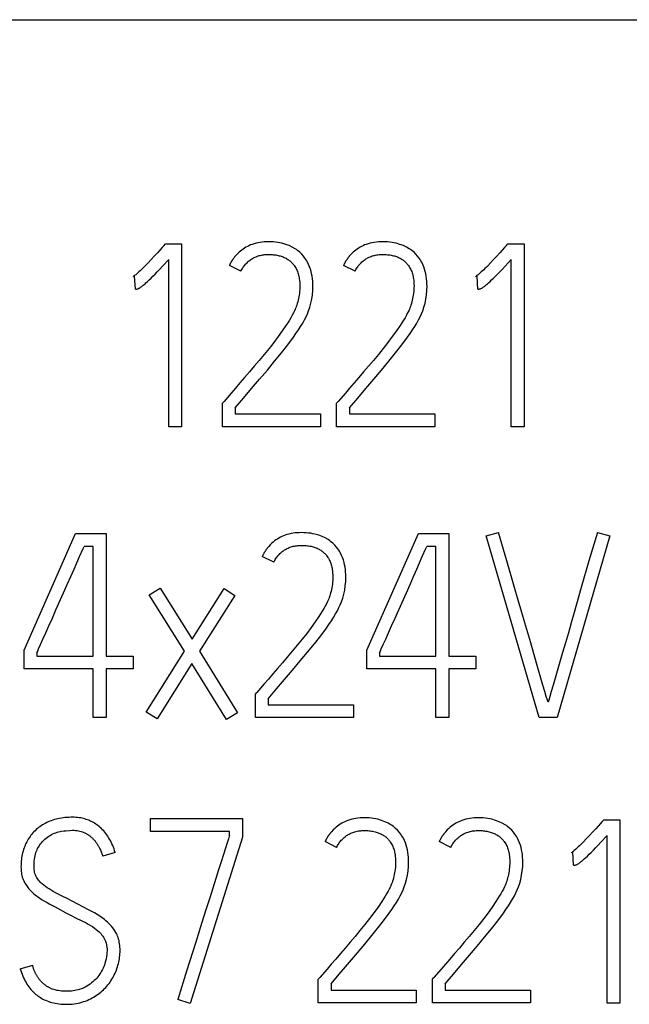
# Model space of a CAD drawing. Extents: x 0 to 420, y 0 to 297.
# Drawn here: x 119 to 124, y 223 to 231 of the extents above; entities that cross this region are included whole.
import ezdxf

# ---------------------------------------------------------------- set-up
doc = ezdxf.new("R2010")
doc.units = 0
doc.header["$LTSCALE"] = 23.1
doc.header["$MEASUREMENT"] = 0
doc.layers.add('10000_FRONT', color=7, linetype='CONTINUOUS')

msp = doc.modelspace()

# ---------------------------------------------------------------- linework, layer by layer
at = {"layer": '10000_FRONT', "color": 7, "linetype": 'Continuous'}
for p, q in [((115.51926, 231.43191), (152.81926, 231.43191)), ((120.33454, 229.46528), (120.35008, 229.48303)), ((120.35008, 229.48303), (120.48988, 229.48303)), ((120.48988, 229.48303), (120.48988, 227.88969)), ((123.31041, 229.46528), (123.32594, 229.48303)), ((123.32594, 229.48303), (123.46575, 229.48303)), ((123.46575, 229.48303), (123.46575, 227.88969)), ((120.37893, 227.88969), (120.37893, 229.34545)), ((123.35479, 227.88969), (123.35479, 229.34545)), ((121.00472, 229.24337), (120.90486, 229.29441)), ((121.99668, 229.24337), (121.89682, 229.29441)), ((120.08156, 229.2012), (120.06825, 229.19676)), ((120.08822, 229.08803), (120.08156, 229.2012)), ((123.05743, 229.2012), (123.04411, 229.19676)), ((123.06409, 229.08803), (123.05743, 229.2012)), ((120.84495, 228.09607), (120.85826, 228.1116)), ((120.84495, 227.89191), (120.84495, 228.09607)), ((120.9559, 228.05613), (120.9559, 228.00287)), ((121.8369, 228.09607), (121.85022, 228.1116)), ((121.8369, 227.89191), (121.8369, 228.09607)), ((121.94786, 228.05613), (121.94786, 228.00287)), ((120.9559, 228.00287), (121.6971, 228.00287)), ((121.6971, 228.00287), (121.6971, 227.89191)), ((121.94786, 228.00287), (122.68905, 228.00287)), ((122.68905, 228.00287), (122.68905, 227.89191)), ((120.48988, 227.88969), (120.37893, 227.88969)), ((121.6971, 227.89191), (120.84495, 227.89191)), ((122.68905, 227.89191), (121.8369, 227.89191)), ((123.46575, 227.88969), (123.35479, 227.88969)), ((119.12067, 225.94998), (119.56894, 226.96191)), ((119.56894, 226.96191), (119.83302, 226.96191)), ((119.83302, 226.96191), (119.83302, 225.89672)), ((122.09876, 225.94998), (122.54703, 226.96191)), ((122.54703, 226.96191), (122.8111, 226.96191)), ((122.8111, 226.96191), (122.8111, 225.89672)), ((123.1351, 226.94194), (123.24384, 226.973)), ((123.59668, 225.36191), (123.1351, 226.94194)), ((124.21138, 226.94194), (123.75202, 225.36191)), ((124.10264, 226.973), (124.21138, 226.94194)), ((119.6349, 226.83419), (119.64217, 226.85095)), ((119.71984, 226.85095), (119.64217, 226.85095)), ((119.71984, 225.89672), (119.71984, 226.85095)), ((122.61298, 226.83419), (122.62026, 226.85095)), ((122.69793, 226.85095), (122.62026, 226.85095)), ((122.69793, 225.89672), (122.69793, 226.85095)), ((119.60334, 226.76219), (119.6349, 226.83419)), ((121.29099, 226.71337), (121.19113, 226.76441)), ((122.58142, 226.76219), (122.61298, 226.83419)), ((120.20805, 226.42932), (120.30348, 226.48923)), ((120.51429, 225.93889), (120.20805, 226.42932)), ((120.30348, 226.48923), (120.58087, 226.04319)), ((120.58087, 226.04319), (120.86048, 226.48479)), ((120.95368, 226.42488), (120.64522, 225.93889)), ((120.86048, 226.48479), (120.95368, 226.42488)), ((119.12067, 225.78576), (119.12067, 225.94998)), ((119.23163, 225.92557), (119.23163, 225.89672)), ((120.18142, 225.41073), (120.51429, 225.93889)), ((120.64522, 225.93889), (120.97587, 225.40407)), ((122.09876, 225.78576), (122.09876, 225.94998)), ((122.20972, 225.92557), (122.20972, 225.89672)), ((119.23163, 225.89672), (119.71984, 225.89672)), ((119.83302, 225.89672), (120.06825, 225.89672)), ((120.06825, 225.89672), (120.06825, 225.78576)), ((120.57865, 225.83237), (120.27685, 225.35081)), ((120.88045, 225.34638), (120.57865, 225.83237)), ((122.20972, 225.89672), (122.69793, 225.89672)), ((122.8111, 225.89672), (123.04633, 225.89672)), ((123.04633, 225.89672), (123.04633, 225.78576)), ((119.71984, 225.78576), (119.12067, 225.78576)), ((119.71984, 225.36191), (119.71984, 225.78576)), ((119.83302, 225.78576), (119.83302, 225.36191)), ((120.06825, 225.78576), (119.83302, 225.78576)), ((122.69793, 225.78576), (122.09876, 225.78576)), ((122.69793, 225.36191), (122.69793, 225.78576)), ((122.8111, 225.78576), (122.8111, 225.36191)), ((123.04633, 225.78576), (122.8111, 225.78576)), ((121.13121, 225.56607), (121.14453, 225.5816)), ((121.13121, 225.36191), (121.13121, 225.56607)), ((121.24217, 225.52613), (121.24217, 225.47287)), ((121.24217, 225.47287), (121.98336, 225.47287)), ((121.98336, 225.47287), (121.98336, 225.36191)), ((120.27685, 225.35081), (120.18142, 225.41073)), ((120.97587, 225.40407), (120.88045, 225.34638)), ((119.83302, 225.36191), (119.71984, 225.36191)), ((121.98336, 225.36191), (121.13121, 225.36191)), ((122.8111, 225.36191), (122.69793, 225.36191)), ((123.75202, 225.36191), (123.59668, 225.36191)), ((120.21915, 224.37095), (120.21915, 224.48413)), ((120.21915, 224.48413), (121.01804, 224.48413)), ((121.01804, 224.48413), (121.01804, 224.32213)), ((124.14259, 224.45528), (124.15812, 224.47303)), ((124.15812, 224.47303), (124.29793, 224.47303)), ((124.29793, 224.47303), (124.29793, 222.87969)), ((120.90708, 224.37095), (120.21915, 224.37095)), ((120.90708, 224.33988), (120.90708, 224.37095)), ((121.01804, 224.32213), (120.56311, 222.87525)), ((121.8369, 224.23337), (121.73704, 224.28441)), ((122.82886, 224.23337), (122.729, 224.28441)), ((124.18697, 222.87969), (124.18697, 224.33545)), ((119.91291, 224.18898), (119.80417, 224.15791)), ((123.88961, 224.1912), (123.87629, 224.18676)), ((123.89626, 224.07803), (123.88961, 224.1912)), ((119.08739, 223.17705), (119.19612, 223.20812)), ((121.67712, 223.08607), (121.69044, 223.1016)), ((121.67712, 222.88191), (121.67712, 223.08607)), ((122.66908, 223.08607), (122.68239, 223.1016)), ((122.66908, 222.88191), (122.66908, 223.08607)), ((121.78808, 223.04613), (121.78808, 222.99287)), ((121.78808, 222.99287), (122.52927, 222.99287)), ((122.52927, 222.99287), (122.52927, 222.88191)), ((122.78004, 223.04613), (122.78004, 222.99287)), ((122.78004, 222.99287), (123.52123, 222.99287)), ((123.52123, 222.99287), (123.52123, 222.88191)), ((120.56311, 222.87525), (120.4566, 222.91076)), ((122.52927, 222.88191), (121.67712, 222.88191)), ((123.52123, 222.88191), (122.66908, 222.88191)), ((124.29793, 222.87969), (124.18697, 222.87969))]:
    msp.add_line(p, q, dxfattribs=at)
for points in [[(120.9559, 228.05613), (121.02778, 228.14107), (121.09842, 228.22429), (121.16783, 228.30578), (121.23477, 228.38493), (121.29802, 228.46112), (121.35757, 228.53435), (121.41243, 228.60438), (121.46162, 228.67095), (121.48368, 228.7023), (121.50514, 228.73407), (121.524, 228.76346), (121.542, 228.79337), (121.55717, 228.82063), (121.57122, 228.84848), (121.58255, 228.87371), (121.5928, 228.8994), (121.60377, 228.93145), (121.61301, 228.96548), (121.62054, 229.00148), (121.62608, 229.03871), (121.62941, 229.07644), (121.63052, 229.11466), (121.63008, 229.13606), (121.6288, 229.15744), (121.62663, 229.17875), (121.62362, 229.19997), (121.61976, 229.22121), (121.61499, 229.24226), (121.60918, 229.26297), (121.60217, 229.28331), (121.5939, 229.303), (121.58441, 229.32214), (121.5774, 229.33469), (121.56985, 229.34692), (121.56173, 229.35876), (121.54891, 229.37516), (121.53411, 229.3918), (121.51734, 229.40869), (121.49824, 229.42509), (121.48751, 229.43294), (121.47641, 229.44025), (121.45188, 229.45418), (121.42463, 229.46676), (121.39468, 229.47785), (121.36201, 229.48747), (121.34421, 229.49157), (121.32625, 229.49487), (121.3067, 229.49751), (121.28705, 229.49931), (121.26575, 229.50045), (121.24439, 229.50079), (121.22631, 229.50043), (121.20821, 229.49945), (121.19014, 229.49781), (121.17217, 229.49544), (121.15432, 229.49231), (121.13667, 229.48837), (121.11925, 229.48356), (121.10212, 229.47785), (121.08837, 229.47249), (121.07487, 229.46651), (121.06163, 229.45994), (121.04868, 229.45278), (121.03603, 229.44507), (121.02372, 229.43682), (121.01175, 229.42806), (121.00015, 229.4188), (120.98894, 229.40906), (120.97415, 229.39487), (120.9602, 229.37987)], [(121.94786, 228.05613), (122.01973, 228.14107), (122.09038, 228.22429), (122.15979, 228.30578), (122.22673, 228.38493), (122.28998, 228.46112), (122.34952, 228.53435), (122.40438, 228.60438), (122.45358, 228.67095), (122.47564, 228.7023), (122.4971, 228.73407), (122.51595, 228.76346), (122.53396, 228.79337), (122.54913, 228.82063), (122.56318, 228.84848), (122.57451, 228.87371), (122.58475, 228.8994), (122.59572, 228.93145), (122.60497, 228.96548), (122.61249, 229.00148), (122.61804, 229.03871), (122.62137, 229.07644), (122.62248, 229.11466), (122.62203, 229.13606), (122.62075, 229.15744), (122.61858, 229.17875), (122.61557, 229.19997), (122.61172, 229.22121), (122.60694, 229.24226), (122.60113, 229.26297), (122.59412, 229.28331), (122.58585, 229.303), (122.57637, 229.32214), (122.56936, 229.33469), (122.56181, 229.34692), (122.55368, 229.35876), (122.54086, 229.37516), (122.52607, 229.3918), (122.5093, 229.40869), (122.49019, 229.42509), (122.47947, 229.43294), (122.46837, 229.44025), (122.44384, 229.45418), (122.41659, 229.46676), (122.38663, 229.47785), (122.35396, 229.48747), (122.33617, 229.49157), (122.31821, 229.49487), (122.29865, 229.49751), (122.279, 229.49931), (122.2577, 229.50045), (122.23635, 229.50079), (122.21826, 229.50043), (122.20016, 229.49945), (122.1821, 229.49781), (122.16412, 229.49544), (122.14628, 229.49231), (122.12863, 229.48837), (122.11121, 229.48356), (122.09407, 229.47785), (122.08033, 229.47249), (122.06682, 229.46651), (122.05358, 229.45994), (122.04063, 229.45278), (122.02799, 229.44507), (122.01567, 229.43682), (122.00371, 229.42806), (121.99211, 229.4188), (121.9809, 229.40906), (121.96611, 229.39487), (121.95215, 229.37987)], [(120.33454, 229.46528), (120.32119, 229.45035), (120.2803, 229.40561)], [(123.31041, 229.46528), (123.29706, 229.45035), (123.25616, 229.40561)], [(120.2803, 229.40561), (120.25244, 229.3754), (120.22494, 229.34594), (120.19868, 229.3182), (120.17366, 229.29219), (120.16194, 229.28023), (120.15011, 229.26839), (120.13927, 229.25778), (120.12829, 229.24731), (120.1183, 229.23805), (120.10819, 229.22894), (120.09093, 229.21402), (120.08435, 229.20857), (120.07762, 229.2033), (120.073, 229.19994), (120.06825, 229.19676)], [(120.08822, 229.08803), (120.0915, 229.08816), (120.09475, 229.08852), (120.09865, 229.08918), (120.10252, 229.09), (120.10706, 229.09111), (120.11152, 229.09246), (120.11544, 229.09399), (120.11926, 229.09578), (120.12299, 229.09777), (120.12818, 229.10089), (120.13322, 229.10424), (120.13815, 229.10775), (120.14453, 229.11252), (120.15082, 229.11741), (120.15701, 229.12242), (120.1648, 229.12896), (120.17248, 229.13562), (120.18007, 229.14239), (120.19403, 229.15524), (120.20781, 229.16828), (120.2241, 229.1841), (120.24023, 229.20009), (120.25961, 229.21968), (120.27882, 229.23942), (120.30201, 229.26358), (120.32505, 229.28787), (120.37893, 229.34545)], [(120.9602, 229.37987), (120.95771, 229.377), (120.95525, 229.37411), (120.95282, 229.3712), (120.95043, 229.36826), (120.94807, 229.36529), (120.94574, 229.3623), (120.94344, 229.35928), (120.94117, 229.35625), (120.93894, 229.35318), (120.93674, 229.3501), (120.93458, 229.34699), (120.93245, 229.34386), (120.93036, 229.3407), (120.9283, 229.33753), (120.92627, 229.33433), (120.92428, 229.33111), (120.92233, 229.32787), (120.92041, 229.32461), (120.91853, 229.32133), (120.91669, 229.31803), (120.91489, 229.31472), (120.91312, 229.31138), (120.91139, 229.30802), (120.9097, 229.30464), (120.90805, 229.30125), (120.90644, 229.29784), (120.90486, 229.29441)], [(121.00472, 229.24337), (121.00874, 229.25162), (121.01308, 229.25974), (121.01773, 229.26771), (121.02268, 229.27552), (121.02792, 229.28316), (121.03343, 229.29061), (121.03922, 229.29786), (121.04527, 229.30492), (121.05157, 229.31175), (121.05811, 229.31836), (121.06489, 229.32473), (121.07135, 229.33041), (121.078, 229.33586), (121.08482, 229.34108), (121.09181, 229.34607), (121.09896, 229.3508), (121.10626, 229.35529), (121.11371, 229.3595), (121.12129, 229.36345), (121.129, 229.36711), (121.13683, 229.37048), (121.14478, 229.37355), (121.15433, 229.37681), (121.16402, 229.37964), (121.17383, 229.38209), (121.18374, 229.38416), (121.19373, 229.38588), (121.20379, 229.38726), (121.2139, 229.38833), (121.22405, 229.3891), (121.23422, 229.38959), (121.24439, 229.38983), (121.25497, 229.38982), (121.26552, 229.38954), (121.27605, 229.38898), (121.28655, 229.38814), (121.29701, 229.38699), (121.30742, 229.38554), (121.31778, 229.38377), (121.32809, 229.38167), (121.33833, 229.37923), (121.34708, 229.37685), (121.35575, 229.37421), (121.36433, 229.37128), (121.37281, 229.36808), (121.38117, 229.36457), (121.3894, 229.36077), (121.39746, 229.35664), (121.40535, 229.3522), (121.41305, 229.34742), (121.41943, 229.34309), (121.42565, 229.33852), (121.4317, 229.33372), (121.43757, 229.32869), (121.44326, 229.32346), (121.44874, 229.31802), (121.45402, 229.31239), (121.45908, 229.30657), (121.46392, 229.30057), (121.46852, 229.29441), (121.47426, 229.28598), (121.4796, 229.2773), (121.48455, 229.26839), (121.48913, 229.25932), (121.49333, 229.25007), (121.49713, 229.24065), (121.50056, 229.23096), (121.50359, 229.22112), (121.50625, 229.21119), (121.50861, 229.20102), (121.51066, 229.19078), (121.51241, 229.18049), (121.51457, 229.16481), (121.51611, 229.14905), (121.51703, 229.13298), (121.51734, 229.11687), (121.51711, 229.10072), (121.51636, 229.08457), (121.51513, 229.06865), (121.5134, 229.05277), (121.51117, 229.03707), (121.50847, 229.02145), (121.50545, 229.00637), (121.50206, 228.99137), (121.49853, 228.97727), (121.49466, 228.96326), (121.49066, 228.95013), (121.48628, 228.93712), (121.48178, 228.92503), (121.47692, 228.91307), (121.47173, 228.90125), (121.46211, 228.88127)], [(121.95215, 229.37987), (121.94966, 229.377), (121.94721, 229.37411), (121.94478, 229.3712), (121.94239, 229.36826), (121.94002, 229.36529), (121.93769, 229.3623), (121.93539, 229.35928), (121.93313, 229.35625), (121.9309, 229.35318), (121.9287, 229.3501), (121.92654, 229.34699), (121.92441, 229.34386), (121.92231, 229.3407), (121.92025, 229.33753), (121.91823, 229.33433), (121.91624, 229.33111), (121.91429, 229.32787), (121.91237, 229.32461), (121.91049, 229.32133), (121.90865, 229.31803), (121.90684, 229.31472), (121.90508, 229.31138), (121.90335, 229.30802), (121.90166, 229.30464), (121.9, 229.30125), (121.89839, 229.29784), (121.89682, 229.29441)], [(121.99668, 229.24337), (122.0007, 229.25162), (122.00504, 229.25974), (122.00969, 229.26771), (122.01463, 229.27552), (122.01987, 229.28316), (122.02539, 229.29061), (122.03118, 229.29786), (122.03723, 229.30492), (122.04353, 229.31175), (122.05007, 229.31836), (122.05684, 229.32473), (122.06331, 229.33041), (122.06996, 229.33586), (122.07678, 229.34108), (122.08377, 229.34607), (122.09092, 229.3508), (122.09822, 229.35529), (122.10566, 229.3595), (122.11324, 229.36345), (122.12096, 229.36711), (122.12879, 229.37048), (122.13673, 229.37355), (122.14629, 229.37681), (122.15598, 229.37964), (122.16579, 229.38209), (122.17569, 229.38416), (122.18569, 229.38588), (122.19575, 229.38726), (122.20586, 229.38833), (122.21601, 229.3891), (122.22617, 229.38959), (122.23635, 229.38983), (122.24692, 229.38982), (122.25748, 229.38954), (122.26801, 229.38898), (122.2785, 229.38814), (122.28896, 229.38699), (122.29938, 229.38554), (122.30974, 229.38377), (122.32005, 229.38167), (122.33029, 229.37923), (122.33903, 229.37685), (122.3477, 229.37421), (122.35629, 229.37128), (122.36477, 229.36808), (122.37313, 229.36457), (122.38135, 229.36077), (122.38941, 229.35664), (122.3973, 229.3522), (122.405, 229.34742), (122.41138, 229.34309), (122.4176, 229.33852), (122.42366, 229.33372), (122.42953, 229.32869), (122.43521, 229.32346), (122.4407, 229.31802), (122.44598, 229.31239), (122.45104, 229.30657), (122.45588, 229.30057), (122.46048, 229.29441), (122.46622, 229.28598), (122.47155, 229.2773), (122.47651, 229.26839), (122.48108, 229.25932), (122.48528, 229.25007), (122.48908, 229.24065), (122.49251, 229.23096), (122.49554, 229.22112), (122.4982, 229.21119), (122.50057, 229.20102), (122.50261, 229.19078), (122.50437, 229.18049), (122.50653, 229.16481), (122.50807, 229.14905), (122.50899, 229.13298), (122.5093, 229.11687), (122.50907, 229.10072), (122.50831, 229.08457), (122.50709, 229.06865), (122.50536, 229.05277), (122.50312, 229.03707), (122.50042, 229.02145), (122.4974, 229.00637), (122.49401, 228.99137), (122.49049, 228.97727), (122.48662, 228.96326), (122.48262, 228.95013), (122.47823, 228.93712), (122.47373, 228.92503), (122.46887, 228.91307), (122.46368, 228.90125), (122.45407, 228.88127)], [(123.25616, 229.40561), (123.2283, 229.3754), (123.20081, 229.34594), (123.17455, 229.3182), (123.14952, 229.29219), (123.1378, 229.28023), (123.12597, 229.26839), (123.11513, 229.25778), (123.10415, 229.24731), (123.09417, 229.23805), (123.08406, 229.22894), (123.0668, 229.21402), (123.06021, 229.20857), (123.05348, 229.2033), (123.04886, 229.19994), (123.04411, 229.19676)], [(123.06409, 229.08803), (123.06737, 229.08816), (123.07062, 229.08852), (123.07452, 229.08918), (123.07839, 229.09), (123.08292, 229.09111), (123.08739, 229.09246), (123.09131, 229.09399), (123.09513, 229.09578), (123.09885, 229.09777), (123.10404, 229.10089), (123.10908, 229.10424), (123.11402, 229.10775), (123.1204, 229.11252), (123.12669, 229.11741), (123.13288, 229.12242), (123.14067, 229.12896), (123.14835, 229.13562), (123.15593, 229.14239), (123.1699, 229.15524), (123.18367, 229.16828), (123.19997, 229.1841), (123.2161, 229.20009), (123.23547, 229.21968), (123.25469, 229.23942), (123.27787, 229.26358), (123.30092, 229.28787), (123.35479, 229.34545)], [(121.46211, 228.88127), (121.45176, 228.86167), (121.43934, 228.83987), (121.42636, 228.8184), (121.41175, 228.79529), (121.39677, 228.77241), (121.36422, 228.7247), (121.32872, 228.67527), (121.29062, 228.6246), (121.25031, 228.57319), (121.20777, 228.52104), (121.16438, 228.46901), (121.12148, 228.41797), (121.07906, 228.36791), (121.03752, 228.31922), (120.9972, 228.27224), (120.95812, 228.227), (120.92138, 228.18459), (120.85826, 228.1116)], [(122.45407, 228.88127), (122.44371, 228.86167), (122.4313, 228.83987), (122.41832, 228.8184), (122.40371, 228.79529), (122.38873, 228.77241), (122.35618, 228.7247), (122.32067, 228.67527), (122.28258, 228.6246), (122.24226, 228.57319), (122.19973, 228.52104), (122.15633, 228.46901), (122.11343, 228.41797), (122.07102, 228.36791), (122.02947, 228.31922), (121.98916, 228.27224), (121.95008, 228.227), (121.91334, 228.18459), (121.85022, 228.1116)], [(121.24217, 225.52613), (121.31405, 225.61107), (121.38469, 225.69429), (121.4541, 225.77578), (121.52104, 225.85493), (121.58429, 225.93112), (121.64384, 226.00435), (121.6987, 226.07438), (121.74789, 226.14095), (121.76995, 226.1723), (121.79141, 226.20407), (121.81027, 226.23346), (121.82827, 226.26337), (121.84344, 226.29063), (121.85749, 226.31848), (121.86882, 226.34371), (121.87906, 226.3694), (121.89004, 226.40145), (121.89928, 226.43548), (121.9068, 226.47148), (121.91235, 226.50871), (121.91568, 226.54644), (121.91679, 226.58466), (121.91635, 226.60606), (121.91506, 226.62744), (121.9129, 226.64875), (121.90989, 226.66997), (121.90603, 226.69121), (121.90126, 226.71226), (121.89545, 226.73297), (121.88843, 226.75331), (121.88017, 226.773), (121.87068, 226.79214), (121.86367, 226.80469), (121.85612, 226.81692), (121.848, 226.82876), (121.83518, 226.84516), (121.82038, 226.8618), (121.80361, 226.87869), (121.7845, 226.89509), (121.77378, 226.90294), (121.76268, 226.91025), (121.73815, 226.92418), (121.7109, 226.93676), (121.68094, 226.94785), (121.64827, 226.95747), (121.63048, 226.96157), (121.61252, 226.96487), (121.59296, 226.96751), (121.57332, 226.96931), (121.55202, 226.97045), (121.53066, 226.97079), (121.51257, 226.97043), (121.49448, 226.96945), (121.47641, 226.96781), (121.45843, 226.96544), (121.44059, 226.96231), (121.42294, 226.95837), (121.40552, 226.95356), (121.38839, 226.94785), (121.37464, 226.94249), (121.36114, 226.93651), (121.3479, 226.92994), (121.33495, 226.92278), (121.3223, 226.91507), (121.30999, 226.90682), (121.29802, 226.89806), (121.28642, 226.8888), (121.27521, 226.87906), (121.26042, 226.86487), (121.24647, 226.84987)], [(123.59224, 225.77356), (123.54786, 225.92742), (123.52345, 226.01212), (123.49805, 226.09965), (123.47216, 226.18768), (123.44578, 226.27619), (123.41414, 226.38438), (123.3829, 226.49268), (123.31559, 226.72495), (123.24384, 226.973)], [(124.10264, 226.973), (124.0299, 226.72495), (123.96259, 226.49268), (123.9007, 226.27619), (123.87555, 226.18768), (123.8504, 226.09965), (123.82525, 226.01212), (123.80072, 225.92742), (123.77742, 225.8479), (123.73513, 225.70538)], [(121.24647, 226.84987), (121.24398, 226.847), (121.24152, 226.84411), (121.23909, 226.8412), (121.2367, 226.83826), (121.23434, 226.83529), (121.23201, 226.8323), (121.22971, 226.82928), (121.22744, 226.82625), (121.22521, 226.82318), (121.22301, 226.8201), (121.22085, 226.81699), (121.21872, 226.81386), (121.21663, 226.8107), (121.21457, 226.80753), (121.21254, 226.80433), (121.21055, 226.80111), (121.2086, 226.79787), (121.20668, 226.79461), (121.2048, 226.79133), (121.20296, 226.78803), (121.20116, 226.78472), (121.19939, 226.78138), (121.19766, 226.77802), (121.19597, 226.77464), (121.19432, 226.77125), (121.1927, 226.76784), (121.19113, 226.76441)], [(121.29099, 226.71337), (121.29501, 226.72162), (121.29935, 226.72974), (121.304, 226.73771), (121.30895, 226.74552), (121.31418, 226.75316), (121.3197, 226.76061), (121.32549, 226.76786), (121.33154, 226.77492), (121.33784, 226.78175), (121.34438, 226.78836), (121.35116, 226.79473), (121.35762, 226.80041), (121.36427, 226.80586), (121.37109, 226.81108), (121.37808, 226.81607), (121.38523, 226.8208), (121.39253, 226.82529), (121.39998, 226.8295), (121.40756, 226.83345), (121.41527, 226.83711), (121.4231, 226.84048), (121.43105, 226.84355), (121.4406, 226.84681), (121.45029, 226.84964), (121.4601, 226.85209), (121.47001, 226.85416), (121.48, 226.85588), (121.49006, 226.85726), (121.50017, 226.85833), (121.51032, 226.8591), (121.52049, 226.85959), (121.53066, 226.85983), (121.54123, 226.85982), (121.55179, 226.85954), (121.56232, 226.85898), (121.57282, 226.85814), (121.58327, 226.85699), (121.59369, 226.85554), (121.60405, 226.85377), (121.61436, 226.85167), (121.6246, 226.84923), (121.63334, 226.84685), (121.64202, 226.84421), (121.6506, 226.84128), (121.65908, 226.83808), (121.66744, 226.83457), (121.67566, 226.83077), (121.68373, 226.82664), (121.69162, 226.8222), (121.69931, 226.81742), (121.7057, 226.81309), (121.71192, 226.80852), (121.71797, 226.80372), (121.72384, 226.79869), (121.72952, 226.79346), (121.73501, 226.78802), (121.74029, 226.78239), (121.74535, 226.77657), (121.75019, 226.77057), (121.75479, 226.76441), (121.76053, 226.75598), (121.76587, 226.7473), (121.77082, 226.73839), (121.7754, 226.72932), (121.77959, 226.72007), (121.7834, 226.71065), (121.78682, 226.70096), (121.78985, 226.69112), (121.79252, 226.68119), (121.79488, 226.67102), (121.79692, 226.66078), (121.79868, 226.65049), (121.80084, 226.63481), (121.80238, 226.61905), (121.8033, 226.60298), (121.80361, 226.58687), (121.80338, 226.57072), (121.80263, 226.55457), (121.8014, 226.53865), (121.79967, 226.52277), (121.79744, 226.50707), (121.79474, 226.49145), (121.79172, 226.47637), (121.78833, 226.46137), (121.7848, 226.44727), (121.78093, 226.43326), (121.77693, 226.42013), (121.77255, 226.40712), (121.76805, 226.39503), (121.76319, 226.38307), (121.758, 226.37125), (121.74838, 226.35127)], [(119.46464, 226.44744), (119.49645, 226.51919), (119.52678, 226.58798), (119.55501, 226.65222), (119.60334, 226.76219)], [(122.44273, 226.44744), (122.47453, 226.51919), (122.50486, 226.58798), (122.53309, 226.65222), (122.58142, 226.76219)], [(119.23163, 225.92557), (119.23619, 225.93543), (119.24692, 225.9591), (119.26381, 225.99658), (119.28526, 226.04442), (119.30967, 226.09916), (119.33704, 226.1608), (119.36675, 226.22774), (119.39819, 226.29839), (119.46464, 226.44744)], [(122.20972, 225.92557), (122.21428, 225.93543), (122.225, 225.9591), (122.24189, 225.99658), (122.26335, 226.04442), (122.28776, 226.09916), (122.31513, 226.1608), (122.34484, 226.22774), (122.37628, 226.29839), (122.44273, 226.44744)], [(121.74838, 226.35127), (121.73803, 226.33167), (121.72561, 226.30987), (121.71263, 226.2884), (121.69802, 226.26529), (121.68304, 226.24241), (121.65049, 226.1947), (121.61499, 226.14527), (121.57689, 226.0946), (121.53658, 226.04319), (121.49404, 225.99104), (121.45065, 225.93901), (121.40774, 225.88797), (121.36533, 225.83791), (121.32379, 225.78922), (121.28347, 225.74224), (121.24439, 225.697), (121.20765, 225.65459), (121.14453, 225.5816)], [(123.67435, 225.49506), (123.66818, 225.51454), (123.65857, 225.54634), (123.6455, 225.59048), (123.62972, 225.64436), (123.61197, 225.70538), (123.59224, 225.77356)], [(123.73513, 225.70538), (123.71738, 225.64436), (123.70209, 225.59048), (123.68964, 225.54634), (123.68039, 225.51454), (123.67435, 225.49506)], [(119.91291, 224.18898), (119.90806, 224.20435), (119.90281, 224.21963), (119.89715, 224.23478), (119.89105, 224.24979), (119.88451, 224.26461), (119.87752, 224.27923), (119.87071, 224.29242), (119.8635, 224.3054), (119.85589, 224.31814), (119.84787, 224.33061), (119.83943, 224.3428), (119.83055, 224.35468), (119.82173, 224.36565), (119.81253, 224.3763), (119.80294, 224.38661), (119.79299, 224.39657), (119.78267, 224.40615), (119.77199, 224.41533), (119.76287, 224.42263), (119.75352, 224.42963), (119.74395, 224.43632), (119.73416, 224.44268), (119.72416, 224.44871), (119.71396, 224.45439), (119.70357, 224.45972), (119.69306, 224.46464), (119.68238, 224.4692), (119.67155, 224.47339), (119.66059, 224.4772), (119.6495, 224.48063), (119.6383, 224.48368), (119.62701, 224.48635), (119.61306, 224.48909), (119.59902, 224.49129), (119.5849, 224.49296), (119.57073, 224.49416), (119.55653, 224.4949), (119.54231, 224.49522), (119.52578, 224.49512), (119.50928, 224.49451), (119.4928, 224.49343), (119.47635, 224.4919), (119.46081, 224.49004), (119.44533, 224.48777), (119.42991, 224.48507), (119.41459, 224.48191), (119.40001, 224.47843), (119.38554, 224.4745), (119.3712, 224.47011), (119.35701, 224.46527), (119.34357, 224.46019), (119.33031, 224.45468), (119.31723, 224.44873), (119.30437, 224.44233), (119.29224, 224.43576), (119.28036, 224.42876), (119.26873, 224.42134), (119.2574, 224.41349), (119.24659, 224.40538), (119.2361, 224.39687), (119.22593, 224.38798), (119.2161, 224.37872), (119.20665, 224.36913), (119.19755, 224.35921), (119.18882, 224.34896), (119.18047, 224.3384), (119.17239, 224.32743), (119.1647, 224.31617), (119.15741, 224.30466), (119.15051, 224.29291), (119.1438, 224.28056), (119.13752, 224.26798), (119.13166, 224.25521), (119.12622, 224.24224), (119.12105, 224.22867), (119.11635, 224.21493), (119.11211, 224.20104), (119.10835, 224.18701), (119.10495, 224.17236), (119.10204, 224.1576), (119.09961, 224.14275), (119.09762, 224.12783), (119.096, 224.1121), (119.09485, 224.09633), (119.0942, 224.08053), (119.09404, 224.06471), (119.09432, 224.05135), (119.09501, 224.03801), (119.09617, 224.0247), (119.09787, 224.01145), (119.09992, 223.99943), (119.10249, 223.98751), (119.10562, 223.97572), (119.10933, 223.96411)], [(121.78808, 223.04613), (121.85996, 223.13107), (121.9306, 223.21429), (122.00001, 223.29578), (122.06695, 223.37493), (122.1302, 223.45112), (122.18974, 223.52435), (122.24461, 223.59438), (122.2938, 223.66095), (122.31586, 223.6923), (122.33732, 223.72407), (122.35617, 223.75346), (122.37418, 223.78337), (122.38935, 223.81063), (122.4034, 223.83848), (122.41473, 223.86371), (122.42497, 223.8894), (122.43595, 223.92145), (122.44519, 223.95548), (122.45271, 223.99148), (122.45826, 224.02871), (122.46159, 224.06644), (122.4627, 224.10466), (122.46226, 224.12606), (122.46097, 224.14744), (122.45881, 224.16875), (122.45579, 224.18997), (122.45194, 224.21121), (122.44716, 224.23226), (122.44136, 224.25297), (122.43434, 224.27331), (122.42608, 224.293), (122.41659, 224.31214), (122.40958, 224.32469), (122.40203, 224.33692), (122.39391, 224.34876), (122.38108, 224.36516), (122.36629, 224.3818), (122.34952, 224.39869), (122.33041, 224.41509), (122.31969, 224.42294), (122.30859, 224.43025), (122.28406, 224.44418), (122.25681, 224.45676), (122.22685, 224.46785), (122.19418, 224.47747), (122.17639, 224.48157), (122.15843, 224.48487), (122.13887, 224.48751), (122.11923, 224.48931), (122.09793, 224.49045), (122.07657, 224.49079), (122.05848, 224.49043), (122.04038, 224.48945), (122.02232, 224.48781), (122.00434, 224.48544), (121.9865, 224.48231), (121.96885, 224.47837), (121.95143, 224.47356), (121.9343, 224.46785), (121.92055, 224.46249), (121.90704, 224.45651), (121.89381, 224.44994), (121.88085, 224.44278), (121.86821, 224.43507), (121.85589, 224.42682), (121.84393, 224.41806), (121.83233, 224.4088), (121.82112, 224.39906), (121.80633, 224.38487), (121.79237, 224.36987)], [(122.78004, 223.04613), (122.85191, 223.13107), (122.92255, 223.21429), (122.99196, 223.29578), (123.05891, 223.37493), (123.12215, 223.45112), (123.1817, 223.52435), (123.23656, 223.59438), (123.28575, 223.66095), (123.30782, 223.6923), (123.32927, 223.72407), (123.34813, 223.75346), (123.36614, 223.78337), (123.38131, 223.81063), (123.39535, 223.83848), (123.40669, 223.86371), (123.41693, 223.8894), (123.4279, 223.92145), (123.43715, 223.95548), (123.44467, 223.99148), (123.45022, 224.02871), (123.45354, 224.06644), (123.45465, 224.10466), (123.45421, 224.12606), (123.45293, 224.14744), (123.45076, 224.16875), (123.44775, 224.18997), (123.4439, 224.21121), (123.43912, 224.23226), (123.43331, 224.25297), (123.4263, 224.27331), (123.41803, 224.293), (123.40855, 224.31214), (123.40153, 224.32469), (123.39399, 224.33692), (123.38586, 224.34876), (123.37304, 224.36516), (123.35824, 224.3818), (123.34148, 224.39869), (123.32237, 224.41509), (123.31165, 224.42294), (123.30055, 224.43025), (123.27601, 224.44418), (123.24877, 224.45676), (123.21881, 224.46785), (123.18614, 224.47747), (123.16835, 224.48157), (123.15039, 224.48487), (123.13083, 224.48751), (123.11118, 224.48931), (123.08988, 224.49045), (123.06852, 224.49079), (123.05044, 224.49043), (123.03234, 224.48945), (123.01428, 224.48781), (122.9963, 224.48544), (122.97846, 224.48231), (122.9608, 224.47837), (122.94338, 224.47356), (122.92625, 224.46785), (122.9125, 224.46249), (122.899, 224.45651), (122.88576, 224.44994), (122.87281, 224.44278), (122.86017, 224.43507), (122.84785, 224.42682), (122.83588, 224.41806), (122.82428, 224.4088), (122.81308, 224.39906), (122.79828, 224.38487), (122.78433, 224.36987)], [(124.14259, 224.45528), (124.12923, 224.44035), (124.08834, 224.39561)], [(119.9383, 223.44828), (119.93389, 223.46016), (119.9289, 223.47182), (119.92337, 223.48324), (119.91734, 223.49439), (119.90881, 223.50848), (119.89957, 223.52211), (119.88973, 223.53532), (119.87939, 223.5481), (119.86855, 223.56045), (119.85718, 223.57231), (119.84513, 223.58381), (119.83262, 223.59481), (119.8197, 223.60535), (119.79923, 223.62074), (119.77816, 223.63531), (119.75602, 223.64957), (119.7334, 223.66305), (119.70959, 223.67611), (119.68544, 223.68857), (119.63601, 223.71335), (119.58682, 223.73887), (119.53787, 223.76513), (119.49423, 223.78818), (119.45207, 223.81), (119.41138, 223.83059), (119.37304, 223.85081), (119.35534, 223.86094), (119.3379, 223.87152), (119.32177, 223.88187), (119.30597, 223.89273), (119.29155, 223.90357), (119.27774, 223.91517), (119.26939, 223.92296), (119.26137, 223.9311), (119.2537, 223.93958), (119.24665, 223.94804), (119.24001, 223.95683), (119.23385, 223.96596), (119.22829, 223.97537), (119.22334, 223.98512), (119.21906, 223.99518), (119.21535, 224.00594), (119.2124, 224.01693), (119.21018, 224.02809), (119.20857, 224.04024), (119.20763, 224.05246), (119.20722, 224.06471), (119.2073, 224.08131), (119.20804, 224.09789), (119.20942, 224.11443), (119.21141, 224.13092), (119.21366, 224.14526), (119.21644, 224.15951), (119.21985, 224.17361), (119.22399, 224.1875), (119.22832, 224.19963), (119.23327, 224.21152), (119.23882, 224.22315), (119.24495, 224.23447), (119.25106, 224.24459), (119.2576, 224.25443), (119.26453, 224.264), (119.27182, 224.27331), (119.28138, 224.28456), (119.29148, 224.29531), (119.30215, 224.30549), (119.31293, 224.31461), (119.32421, 224.32312), (119.33593, 224.33101), (119.34763, 224.33805), (119.35964, 224.34454), (119.37193, 224.35049), (119.38404, 224.35574), (119.39638, 224.36044), (119.40892, 224.36454), (119.42144, 224.36795), (119.43412, 224.37079), (119.44689, 224.37317), (119.46498, 224.37589), (119.48313, 224.3781), (119.51494, 224.38106), (119.54231, 224.38205), (119.55553, 224.38177), (119.56874, 224.38092), (119.58188, 224.37946), (119.59398, 224.37751), (119.60596, 224.37494), (119.61776, 224.37169), (119.62872, 224.36797), (119.63945, 224.36364), (119.64994, 224.35875)], [(121.79237, 224.36987), (121.78989, 224.367), (121.78743, 224.36411), (121.785, 224.3612), (121.78261, 224.35826), (121.78024, 224.35529), (121.77791, 224.3523), (121.77562, 224.34928), (121.77335, 224.34625), (121.77112, 224.34318), (121.76892, 224.3401), (121.76676, 224.33699), (121.76463, 224.33386), (121.76253, 224.3307), (121.76047, 224.32753), (121.75845, 224.32433), (121.75646, 224.32111), (121.75451, 224.31787), (121.75259, 224.31461), (121.75071, 224.31133), (121.74887, 224.30803), (121.74706, 224.30472), (121.7453, 224.30138), (121.74357, 224.29802), (121.74188, 224.29464), (121.74023, 224.29125), (121.73861, 224.28784), (121.73704, 224.28441)], [(121.8369, 224.23337), (121.84092, 224.24162), (121.84526, 224.24974), (121.84991, 224.25771), (121.85486, 224.26552), (121.86009, 224.27316), (121.86561, 224.28061), (121.8714, 224.28786), (121.87745, 224.29492), (121.88375, 224.30175), (121.89029, 224.30836), (121.89706, 224.31473), (121.90353, 224.32041), (121.91018, 224.32586), (121.917, 224.33108), (121.92399, 224.33607), (121.93114, 224.3408), (121.93844, 224.34529), (121.94588, 224.3495), (121.95347, 224.35345), (121.96118, 224.35711), (121.96901, 224.36048), (121.97695, 224.36355), (121.98651, 224.36681), (121.9962, 224.36964), (122.00601, 224.37209), (122.01592, 224.37416), (122.02591, 224.37588), (122.03597, 224.37726), (122.04608, 224.37833), (122.05623, 224.3791), (122.0664, 224.37959), (122.07657, 224.37983), (122.08714, 224.37982), (122.0977, 224.37954), (122.10823, 224.37898), (122.11872, 224.37814), (122.12918, 224.37699), (122.1396, 224.37554), (122.14996, 224.37377), (122.16027, 224.37167), (122.17051, 224.36923), (122.17925, 224.36685), (122.18792, 224.36421), (122.19651, 224.36128), (122.20499, 224.35808), (122.21335, 224.35457), (122.22157, 224.35077), (122.22964, 224.34664), (122.23753, 224.3422), (122.24522, 224.33742), (122.25161, 224.33309), (122.25783, 224.32852), (122.26388, 224.32372), (122.26975, 224.31869), (122.27543, 224.31346), (122.28092, 224.30802), (122.2862, 224.30239), (122.29126, 224.29657), (122.2961, 224.29057), (122.3007, 224.28441), (122.30644, 224.27598), (122.31177, 224.2673), (122.31673, 224.25839), (122.3213, 224.24932), (122.3255, 224.24007), (122.3293, 224.23065), (122.33273, 224.22096), (122.33576, 224.21112), (122.33843, 224.20119), (122.34079, 224.19102), (122.34283, 224.18078), (122.34459, 224.17049), (122.34675, 224.15481), (122.34829, 224.13905), (122.34921, 224.12298), (122.34952, 224.10687), (122.34929, 224.09072), (122.34854, 224.07457), (122.34731, 224.05865), (122.34558, 224.04277), (122.34335, 224.02707), (122.34065, 224.01145), (122.33762, 223.99637), (122.33424, 223.98137), (122.33071, 223.96727), (122.32684, 223.95326), (122.32284, 223.94013), (122.31845, 223.92712), (122.31395, 223.91503), (122.3091, 223.90307), (122.30391, 223.89125), (122.29429, 223.87127)], [(122.78433, 224.36987), (122.78184, 224.367), (122.77938, 224.36411), (122.77696, 224.3612), (122.77456, 224.35826), (122.7722, 224.35529), (122.76987, 224.3523), (122.76757, 224.34928), (122.76531, 224.34625), (122.76308, 224.34318), (122.76088, 224.3401), (122.75871, 224.33699), (122.75658, 224.33386), (122.75449, 224.3307), (122.75243, 224.32753), (122.75041, 224.32433), (122.74842, 224.32111), (122.74646, 224.31787), (122.74455, 224.31461), (122.74267, 224.31133), (122.74083, 224.30803), (122.73902, 224.30472), (122.73725, 224.30138), (122.73552, 224.29802), (122.73383, 224.29464), (122.73218, 224.29125), (122.73057, 224.28784), (122.729, 224.28441)], [(122.82886, 224.23337), (122.83288, 224.24162), (122.83722, 224.24974), (122.84186, 224.25771), (122.84681, 224.26552), (122.85205, 224.27316), (122.85757, 224.28061), (122.86335, 224.28786), (122.8694, 224.29492), (122.8757, 224.30175), (122.88225, 224.30836), (122.88902, 224.31473), (122.89549, 224.32041), (122.90213, 224.32586), (122.90896, 224.33108), (122.91595, 224.33607), (122.92309, 224.3408), (122.9304, 224.34529), (122.93784, 224.3495), (122.94542, 224.35345), (122.95313, 224.35711), (122.96096, 224.36048), (122.96891, 224.36355), (122.97847, 224.36681), (122.98816, 224.36964), (122.99796, 224.37209), (123.00787, 224.37416), (123.01786, 224.37588), (123.02792, 224.37726), (123.03804, 224.37833), (123.04818, 224.3791), (123.05835, 224.37959), (123.06852, 224.37983), (123.0791, 224.37982), (123.08965, 224.37954), (123.10018, 224.37898), (123.11068, 224.37814), (123.12114, 224.37699), (123.13155, 224.37554), (123.14192, 224.37377), (123.15222, 224.37167), (123.16247, 224.36923), (123.17121, 224.36685), (123.17988, 224.36421), (123.18847, 224.36128), (123.19695, 224.35808), (123.20531, 224.35457), (123.21353, 224.35077), (123.22159, 224.34664), (123.22948, 224.3422), (123.23718, 224.33742), (123.24356, 224.33309), (123.24978, 224.32852), (123.25583, 224.32372), (123.26171, 224.31869), (123.26739, 224.31346), (123.27287, 224.30802), (123.27815, 224.30239), (123.28322, 224.29657), (123.28805, 224.29057), (123.29266, 224.28441), (123.2984, 224.27598), (123.30373, 224.2673), (123.30868, 224.25839), (123.31326, 224.24932), (123.31746, 224.24007), (123.32126, 224.23065), (123.32469, 224.22096), (123.32772, 224.21112), (123.33038, 224.20119), (123.33274, 224.19102), (123.33479, 224.18078), (123.33655, 224.17049), (123.33871, 224.15481), (123.34025, 224.13905), (123.34116, 224.12298), (123.34148, 224.10687), (123.34124, 224.09072), (123.34049, 224.07457), (123.33926, 224.05865), (123.33753, 224.04277), (123.3353, 224.02707), (123.3326, 224.01145), (123.32958, 223.99637), (123.32619, 223.98137), (123.32266, 223.96727), (123.31879, 223.95326), (123.31479, 223.94013), (123.31041, 223.92712), (123.30591, 223.91503), (123.30105, 223.90307), (123.29586, 223.89125), (123.28625, 223.87127)], [(124.08834, 224.39561), (124.06048, 224.3654), (124.03299, 224.33594), (124.00673, 224.3082), (123.9817, 224.28219), (123.96998, 224.27023), (123.95815, 224.25839), (123.94731, 224.24778), (123.93633, 224.23731), (123.92635, 224.22805), (123.91624, 224.21894), (123.89898, 224.20402), (123.89239, 224.19857), (123.88566, 224.1933), (123.88104, 224.18994), (123.87629, 224.18676)], [(119.64994, 224.35875), (119.65487, 224.35621), (119.65975, 224.35357), (119.66456, 224.35082), (119.66932, 224.34797), (119.67402, 224.34502), (119.67866, 224.34198), (119.68307, 224.33898), (119.68742, 224.3359), (119.69172, 224.33274), (119.69594, 224.3295), (119.7001, 224.32617), (119.70418, 224.32275), (119.70809, 224.31933), (119.71191, 224.31582), (119.71567, 224.31224), (119.71935, 224.30858), (119.72296, 224.30485), (119.7265, 224.30105), (119.73055, 224.29652), (119.73451, 224.29191), (119.73838, 224.28722), (119.74216, 224.28245), (119.74585, 224.27762), (119.74936, 224.27287), (119.75279, 224.26805), (119.75612, 224.26317), (119.75936, 224.25822), (119.7625, 224.25321), (119.76547, 224.24824), (119.76834, 224.24321), (119.77112, 224.23812), (119.77382, 224.23299), (119.77643, 224.22782), (119.78041, 224.21955), (119.78423, 224.2112), (119.7879, 224.20279), (119.79111, 224.19508), (119.7942, 224.18731), (119.79714, 224.17949), (119.79965, 224.17235), (119.802, 224.16516), (119.80417, 224.15791)], [(120.90708, 224.33988), (120.90363, 224.33051), (120.89623, 224.30832), (120.88489, 224.27331), (120.87022, 224.22745), (120.85284, 224.17271), (120.83274, 224.10909), (120.81043, 224.0382), (120.78638, 223.96164)], [(123.89626, 224.07803), (123.89954, 224.07816), (123.9028, 224.07852), (123.90669, 224.07918), (123.91056, 224.08), (123.9151, 224.08111), (123.91956, 224.08246), (123.92349, 224.08399), (123.92731, 224.08578), (123.93103, 224.08777), (123.93622, 224.09089), (123.94126, 224.09424), (123.94619, 224.09775), (123.95258, 224.10252), (123.95886, 224.10741), (123.96506, 224.11242), (123.97285, 224.11896), (123.98052, 224.12562), (123.98811, 224.13239), (124.00208, 224.14524), (124.01585, 224.15828), (124.03215, 224.1741), (124.04827, 224.19009), (124.06765, 224.20968), (124.08686, 224.22942), (124.11005, 224.25358), (124.13309, 224.27787), (124.18697, 224.33545)], [(119.10933, 223.96411), (119.11336, 223.95343), (119.11791, 223.94295), (119.12295, 223.9327), (119.12844, 223.92269), (119.13627, 223.90996), (119.14473, 223.89764), (119.15371, 223.8857), (119.16326, 223.87397), (119.17324, 223.86262), (119.18367, 223.85167), (119.19483, 223.84089), (119.2064, 223.83055), (119.21832, 223.82061), (119.23733, 223.80593), (119.2569, 223.792), (119.27757, 223.77832), (119.2987, 223.76537), (119.32104, 223.75276), (119.3437, 223.74072), (119.39042, 223.71655), (119.43739, 223.6914), (119.48461, 223.66527), (119.52998, 223.64098), (119.57436, 223.61842), (119.61776, 223.59758), (119.65906, 223.57699), (119.67828, 223.56638), (119.69716, 223.55517), (119.71481, 223.54396), (119.73205, 223.53212), (119.74792, 223.52014), (119.76311, 223.50734), (119.77235, 223.4987), (119.78123, 223.48969), (119.78974, 223.48034), (119.79762, 223.47096), (119.80505, 223.46123), (119.81194, 223.45112), (119.81822, 223.44053), (119.82379, 223.42954), (119.82858, 223.4182), (119.83181, 223.40889), (119.83453, 223.39941), (119.83677, 223.38981), (119.83857, 223.38011), (119.84047, 223.36575), (119.84157, 223.35131), (119.84189, 223.33683), (119.84134, 223.31917), (119.8398, 223.30157), (119.83711, 223.28264), (119.83351, 223.26385), (119.82873, 223.24363), (119.82303, 223.22366), (119.8185, 223.20998), (119.81346, 223.19649), (119.80787, 223.18322), (119.80164, 223.17011), (119.79484, 223.15729), (119.78753, 223.14475), (119.77953, 223.13224), (119.77102, 223.12006), (119.76201, 223.10826), (119.75222, 223.09656), (119.7419, 223.08533), (119.73106, 223.0746), (119.71932, 223.06407), (119.70709, 223.0541), (119.69444, 223.04465), (119.68075, 223.03525), (119.66666, 223.02647), (119.65216, 223.01839), (119.64039, 223.01252), (119.62838, 223.00715), (119.61614, 223.00232), (119.60371, 222.99804), (119.59014, 222.99409), (119.57641, 222.99077), (119.56254, 222.98804), (119.5486, 222.98584), (119.53325, 222.984), (119.51784, 222.98272), (119.50237, 222.98199), (119.48683, 222.98177), (119.4731, 222.982), (119.45934, 222.98265), (119.44559, 222.98374), (119.4319, 222.98533), (119.4183, 222.98743), (119.40483, 222.99009), (119.39152, 222.99333), (119.37841, 222.99719), (119.36554, 223.00171), (119.35294, 223.00692)], [(120.78638, 223.96164), (120.73374, 223.79373), (120.70637, 223.70681), (120.67851, 223.61866), (120.61046, 223.40094), (120.53649, 223.16497), (120.4566, 222.91076)], [(122.29429, 223.87127), (122.28393, 223.85167), (122.27152, 223.82987), (122.25854, 223.8084), (122.24393, 223.78529), (122.22895, 223.76241), (122.1964, 223.7147), (122.1609, 223.66527), (122.1228, 223.6146), (122.08249, 223.56319), (122.03995, 223.51104), (121.99656, 223.45901), (121.95365, 223.40797), (121.91124, 223.35791), (121.8697, 223.30922), (121.82938, 223.26224), (121.7903, 223.217), (121.75356, 223.17459), (121.69044, 223.1016)], [(123.28625, 223.87127), (123.27589, 223.85167), (123.26347, 223.82987), (123.25049, 223.8084), (123.23588, 223.78529), (123.2209, 223.76241), (123.18836, 223.7147), (123.15285, 223.66527), (123.11476, 223.6146), (123.07444, 223.56319), (123.03191, 223.51104), (122.98851, 223.45901), (122.94561, 223.40797), (122.9032, 223.35791), (122.86165, 223.30922), (122.82134, 223.26224), (122.78225, 223.217), (122.74552, 223.17459), (122.68239, 223.1016)], [(119.08739, 223.17705), (119.09222, 223.16127), (119.09751, 223.14559), (119.10326, 223.13003), (119.10948, 223.11464), (119.11618, 223.09944), (119.12339, 223.08447), (119.13041, 223.07101), (119.13787, 223.0578), (119.14577, 223.04486), (119.15412, 223.03221), (119.16293, 223.01989), (119.17221, 223.00791), (119.18012, 222.99841), (119.18835, 222.98917), (119.19687, 222.98021), (119.20569, 222.97153), (119.2148, 222.96316), (119.22419, 222.9551), (119.23385, 222.94737), (119.24367, 222.94006), (119.25374, 222.93309), (119.26405, 222.92647), (119.27457, 222.9202), (119.2853, 222.9143), (119.29622, 222.90876), (119.30733, 222.90361), (119.32093, 222.8979), (119.33474, 222.89274), (119.34875, 222.88811), (119.36292, 222.88401), (119.37723, 222.88043), (119.39166, 222.87735), (119.40737, 222.87457), (119.42316, 222.87235), (119.43903, 222.87067), (119.45494, 222.8695), (119.47088, 222.86881), (119.48683, 222.86859), (119.50442, 222.86887), (119.52199, 222.86971), (119.53952, 222.87113), (119.55698, 222.87316), (119.57353, 222.87567), (119.58997, 222.87877), (119.60629, 222.88249), (119.62245, 222.88684), (119.63795, 222.89168), (119.65326, 222.89711), (119.66836, 222.90311), (119.68323, 222.90965), (119.69743, 222.91649), (119.71139, 222.92379), (119.72511, 222.93154), (119.73858, 222.93973), (119.7513, 222.94801), (119.76376, 222.95668), (119.77592, 222.96576), (119.78777, 222.97524), (119.79904, 222.98491), (119.80998, 222.99497), (119.82057, 223.0054), (119.8308, 223.01617), (119.84056, 223.02715), (119.84997, 223.03844), (119.859, 223.05003), (119.86766, 223.06191), (119.87592, 223.07402), (119.8838, 223.08639), (119.89128, 223.099), (119.89836, 223.11184), (119.90512, 223.12508), (119.91145, 223.13852), (119.91738, 223.15215), (119.92289, 223.16596), (119.92799, 223.17987), (119.93267, 223.19393), (119.93693, 223.20811), (119.94077, 223.22242), (119.9441, 223.23653), (119.947, 223.25074), (119.94947, 223.26503), (119.9515, 223.27938), (119.95306, 223.29369), (119.95418, 223.30805), (119.95485, 223.32243), (119.95507, 223.33683), (119.95482, 223.35161), (119.95407, 223.36638), (119.95276, 223.3811), (119.95088, 223.39576), (119.94861, 223.40909), (119.94579, 223.42232), (119.94237, 223.4354), (119.9383, 223.44828)], [(119.35294, 223.00692), (119.34809, 223.00916), (119.34329, 223.0115), (119.33854, 223.01395), (119.33383, 223.01651), (119.32919, 223.01917), (119.32459, 223.02193), (119.32006, 223.02479), (119.31558, 223.02775), (119.31115, 223.0308), (119.30679, 223.03394), (119.30249, 223.03718), (119.29825, 223.04051), (119.29407, 223.04392), (119.28996, 223.04741), (119.28591, 223.05099), (119.28193, 223.05465), (119.27802, 223.05839), (119.27417, 223.06221), (119.2704, 223.0661), (119.2667, 223.07006), (119.26307, 223.0741), (119.25952, 223.0782), (119.25604, 223.08237), (119.25263, 223.08662), (119.2493, 223.09093), (119.24604, 223.09531), (119.24287, 223.09974), (119.23978, 223.10423), (119.23677, 223.10878), (119.23385, 223.11337), (119.23101, 223.11802), (119.22827, 223.12272), (119.22561, 223.12747), (119.22304, 223.13226), (119.22056, 223.13709), (119.21817, 223.14196), (119.21588, 223.14688), (119.21368, 223.15183), (119.21158, 223.15681), (119.20957, 223.16183), (119.20767, 223.16688), (119.20586, 223.17195), (119.20416, 223.17706), (119.20255, 223.18218), (119.20106, 223.18733), (119.19966, 223.19251), (119.19838, 223.1977), (119.1972, 223.2029), (119.19612, 223.20812)]]:
    msp.add_lwpolyline(points, dxfattribs=at)

doc.saveas('drawing.dxf')
